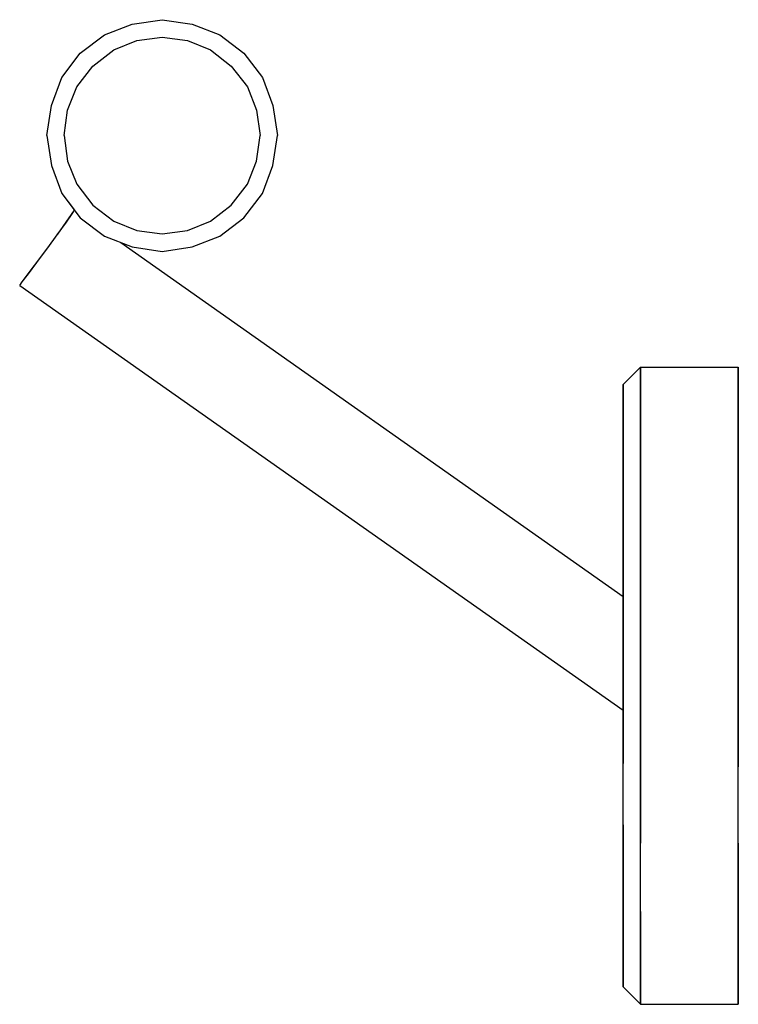
# Model space of a CAD drawing. Extents: x 0 to 62, y 0 to 85.
import ezdxf

# ---------------------------------------------------------------- set-up
doc = ezdxf.new("R2010")
doc.units = 0
doc.header["$MEASUREMENT"] = 0
doc.layers.get('0').update_dxf_attribs({"linetype": 'CONTINUOUS'})

msp = doc.modelspace()

# ---------------------------------------------------------------- linework, layer by layer
for p, q in [((9.703, 84.6), (12.288, 85)), ((12.288, 85), (14.873, 84.6)), ((7.316, 83.7), (9.703, 84.6)), ((14.873, 84.6), (17.259, 83.7)), ((5.229, 82.1), (7.316, 83.7)), ((10.1, 83.2), (12.288, 83.5)), ((12.288, 83.5), (14.475, 83.2)), ((17.259, 83.7), (19.347, 82.1)), ((8.112, 82.4), (10.1, 83.2)), ((14.475, 83.2), (16.463, 82.4)), ((3.638, 80), (5.229, 82.1)), ((6.322, 81), (8.112, 82.4)), ((16.463, 82.4), (18.253, 81)), ((19.347, 82.1), (20.938, 80)), ((4.93, 79.2), (6.322, 81)), ((18.253, 81), (19.645, 79.2)), ((2.743, 77.6), (3.638, 80)), ((20.938, 80), (21.832, 77.6)), ((4.135, 77.2), (4.93, 79.2)), ((19.645, 79.2), (20.44, 77.2)), ((2.345, 75), (2.743, 77.6)), ((21.832, 77.6), (22.23, 75)), ((3.837, 75), (4.135, 77.2)), ((20.44, 77.2), (20.739, 75)), ((2.345, 75), (2.743, 72.4)), ((3.837, 75), (4.135, 72.8)), ((20.44, 72.8), (20.739, 75)), ((21.832, 72.4), (22.23, 75)), ((2.743, 72.4), (3.638, 70)), ((4.135, 72.8), (4.93, 70.8)), ((19.645, 70.8), (20.44, 72.8)), ((20.938, 70), (21.832, 72.4)), ((4.93, 70.8), (6.322, 69)), ((18.253, 69), (19.645, 70.8)), ((3.638, 70), (4.727, 68.561)), ((3.638, 70), (5.229, 67.9)), ((19.347, 67.9), (20.938, 70)), ((6.322, 69), (8.112, 67.6)), ((16.463, 67.6), (18.253, 69)), ((3.277, 66.494), (4.727, 68.561)), ((3.277, 66.494), (4.727, 68.561)), ((4.029, 67.528), (4.533, 68.245)), ((4.533, 68.245), (4.728, 68.56)), ((3.232, 66.432), (4.029, 67.528)), ((5.229, 67.9), (7.316, 66.3)), ((8.112, 67.6), (10.1, 66.8)), ((14.475, 66.8), (16.463, 67.6)), ((17.259, 66.3), (19.347, 67.9)), ((2.434, 65.294), (3.232, 66.432)), ((10.1, 66.8), (12.288, 66.5)), ((12.288, 66.5), (14.475, 66.8)), ((7.316, 66.3), (9.703, 65.4)), ((8.738, 65.764), (9.703, 65.4)), ((8.738, 65.764), (52.057, 35.205)), ((8.738, 65.764), (52.057, 35.205)), ((14.873, 65.4), (17.259, 66.3)), ((0.21, 62.384), (2.434, 65.294)), ((0.21, 62.384), (2.434, 65.294)), ((1.469, 64.029), (2.434, 65.294)), ((9.703, 65.4), (12.288, 65)), ((12.288, 65), (14.873, 65.4)), ((0.755, 63.059), (1.469, 64.029)), ((0.21, 62.384), (0.755, 63.059)), ((0.21, 62.384), (0.755, 63.059)), ((0, 62.047), (0.21, 62.384)), ((0, 62.047), (0.21, 62.384)), ((0, 62.047), (52.057, 25.4)), ((0, 62.047), (52.057, 25.4)), ((52.057, 53.5), (53.549, 55)), ((53.549, 54.1), (53.549, 55)), ((53.549, 55), (62, 55)), ((53.549, 55), (53.549, 54.1)), ((62, 55), (62, 54.1)), ((62, 54.1), (62, 55)), ((53.549, 54.1), (53.549, 51.4)), ((53.549, 51.4), (53.549, 54.1)), ((62, 54.1), (62, 51.4)), ((62, 51.4), (62, 54.1)), ((52.057, 53.5), (52.057, 52.6)), ((52.057, 52.6), (52.057, 53.5)), ((52.057, 52.6), (52.057, 50.1)), ((52.057, 50.1), (52.057, 52.6)), ((52.057, 51.5), (52.057, 50.7)), ((52.057, 50.7), (52.057, 51.5)), ((53.549, 51.4), (53.549, 47)), ((53.549, 47), (53.549, 51.4)), ((62, 51.4), (62, 47)), ((62, 47), (62, 51.4)), ((52.057, 48.4), (52.057, 50.7)), ((52.057, 50.7), (52.057, 48.4)), ((52.057, 50.1), (52.057, 45.9)), ((52.057, 45.9), (52.057, 50.1)), ((52.057, 48.4), (52.057, 44.5)), ((52.057, 44.5), (52.057, 48.4)), ((53.549, 47), (53.549, 41.1)), ((53.549, 41.1), (53.549, 47)), ((62, 47), (62, 41.1)), ((62, 41.1), (62, 47)), ((52.057, 45.9), (52.057, 40.4)), ((52.057, 40.4), (52.057, 45.9)), ((53.549, 41.1), (53.549, 34.5)), ((53.549, 34.5), (53.549, 41.1)), ((62, 41.1), (62, 34.5)), ((62, 34.5), (62, 41.1)), ((52.057, 34.2), (52.057, 40.4)), ((52.057, 35.205), (52.057, 40.4)), ((52.057, 40.4), (52.057, 35.205)), ((52.057, 40.4), (52.057, 34.2)), ((52.057, 33.7), (52.057, 39.5)), ((52.057, 39.5), (52.057, 35.205)), ((52.057, 39.5), (52.057, 33.7)), ((52.057, 35.205), (52.057, 39.5)), ((52.057, 34.2), (52.057, 27.5)), ((52.057, 27.5), (52.057, 34.2)), ((53.549, 34.5), (53.549, 27.5)), ((53.549, 27.5), (53.549, 34.5)), ((62, 34.5), (62, 27.5)), ((62, 27.5), (62, 34.5)), ((52.057, 20.8), (52.057, 27.5)), ((52.057, 27.5), (52.057, 20.8)), ((52.057, 27.5), (52.057, 21.3)), ((52.057, 21.3), (52.057, 27.5)), ((53.549, 20.5), (53.549, 27.5)), ((53.549, 27.5), (53.549, 20.5)), ((62, 20.5), (62, 27.5)), ((62, 27.5), (62, 20.5)), ((52.057, 25.4), (52.057, 21.3)), ((52.057, 21.3), (52.057, 25.4)), ((52.057, 14.6), (52.057, 20.8)), ((53.549, 13.9), (53.549, 20.5)), ((53.549, 20.5), (53.549, 13.9)), ((62, 13.9), (62, 20.5)), ((52.057, 15.5), (52.057, 10.5)), ((52.057, 10.5), (52.057, 15.5)), ((52.057, 14.6), (52.057, 9.1)), ((52.057, 9.1), (52.057, 14.6)), ((53.549, 8), (53.549, 13.9)), ((62, 8), (62, 13.9)), ((62, 13.9), (62, 8)), ((52.057, 10.5), (52.057, 6.6)), ((52.057, 6.6), (52.057, 10.5)), ((52.057, 4.9), (52.057, 9.1)), ((52.057, 9.1), (52.057, 4.9)), ((53.549, 3.6), (53.549, 8)), ((53.549, 8), (53.549, 3.6)), ((62, 3.6), (62, 8)), ((62, 8), (62, 3.6)), ((52.057, 4.3), (52.057, 6.6)), ((52.057, 6.6), (52.057, 4.3)), ((52.057, 2.4), (52.057, 4.9)), ((52.057, 4.9), (52.057, 2.4)), ((52.057, 3.5), (52.057, 4.3)), ((52.057, 4.3), (52.057, 3.5)), ((53.549, 0.9), (53.549, 3.6)), ((53.549, 3.6), (53.549, 0.9)), ((62, 0.9), (62, 3.6)), ((62, 3.6), (62, 0.9)), ((52.057, 1.5), (52.057, 2.4)), ((52.057, 2.4), (52.057, 1.5)), ((52.057, 1.5), (53.549, 0)), ((52.057, 1.5), (53.549, 0)), ((53.549, 0.9), (53.549, 0)), ((53.549, 0), (53.549, 0.9)), ((62, 0), (62, 0.9)), ((62, 0.9), (62, 0)), ((53.549, 0), (62, 0))]:
    msp.add_line(p, q)

doc.saveas('drawing.dxf')
